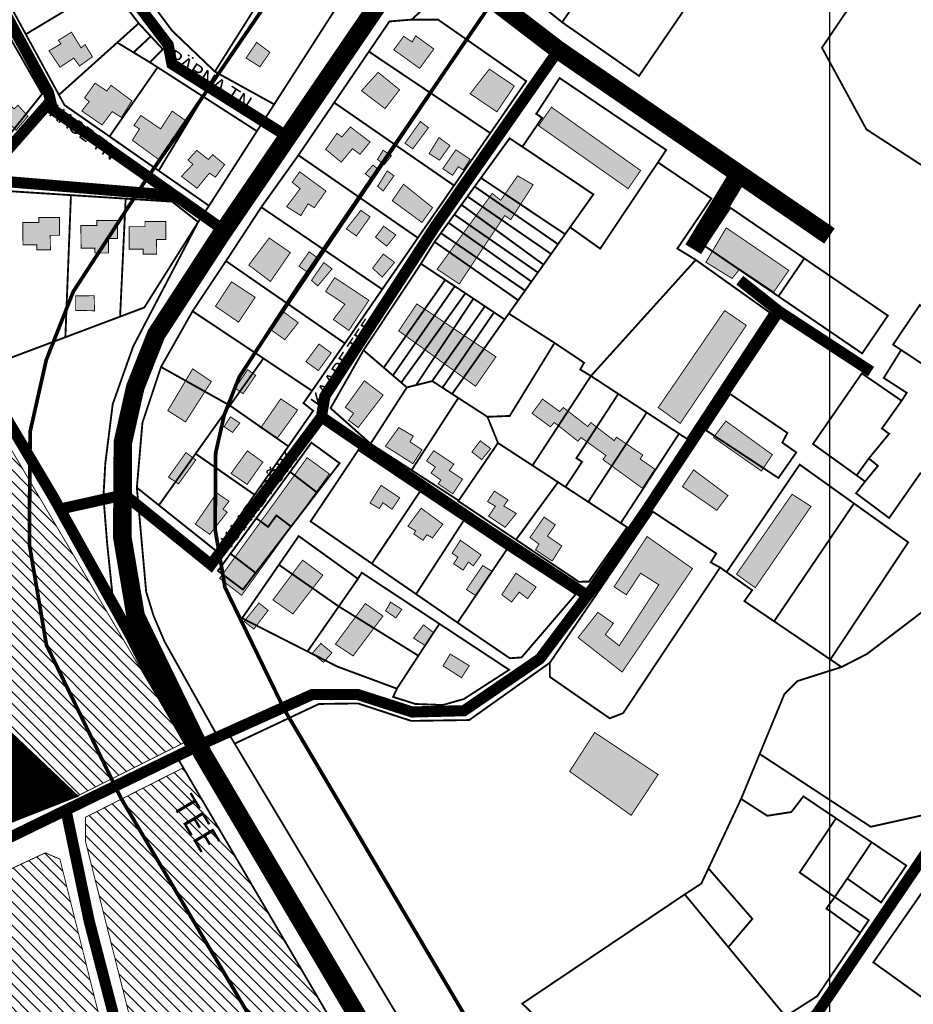
# Model space of a CAD drawing. Units: millimetres. Extents: x 551210 to 555772, y 6585687 to 6589293.
# Drawn here: x 553216 to 553697, y 6588493 to 6589023 of the extents above; entities that cross this region are included whole.
import ezdxf

# ---------------------------------------------------------------- set-up
doc = ezdxf.new("R2010")
doc.units = ezdxf.units.MM
doc.header["$LTSCALE"] = 0.5
doc.linetypes.add('DASHED', pattern=[19.05, 12.7, -6.35])
for name, color, linetype, lineweight in [('OPT-asf-olol-s2iliv', 9, 'Continuous', 0), ('OPT-hoonekontuur', 7, 'Continuous', 9), ('OPT-kinnistu piir', 29, 'Continuous', 15), ('OPT-kontakt-sotsiaalmaa', 60, 'Continuous', 5), ('OPT-ol-h-värv-tugi', 35, 'Continuous', 9)]:
    doc.layers.add(name, color=color, linetype=linetype, lineweight=lineweight)
doc.layers.add('OPT-vallatee-kaitsevöönd', color=216, linetype='Continuous')
doc.styles.add('Annotative', font='romans.shx', dxfattribs={"width": 0.75})
doc.linetypes.add('TRACKS', pattern='A,3.81,[130,ltypeshp.shx,S=6.35,R=0,X=0,Y=0],3.81', length=7.62)
picture_1 = doc.add_image_def('image1.bmp', size_in_pixel=(1518, 929))

msp = doc.modelspace()

# ---------------------------------------------------------------- hatches: boundary and pattern name
at = {"layer": 'OPT-kontakt-sotsiaalmaa'}
h = msp.add_hatch(dxfattribs=at)
h.set_pattern_fill('ANSI31', color=256, scale=1.4, angle=90, style=0)
h.paths.add_polyline_path([(553304.43, 6588633.72), (553247, 6588605), (553044, 6588798), (552916, 6588884), (552783, 6588952), (552918, 6589073), (553039.64, 6589075.65), (553067.12, 6589028.78), (553188.3, 6588830.63)])
h.paths.add_polyline_path([(552898, 6588912), (552837, 6588953), (552890, 6588981), (552908, 6588963), (552927, 6588927), (552914, 6588912)])
h = msp.add_hatch(dxfattribs=at)
h.set_pattern_fill('ANSI31', color=256, scale=0.1, style=0)
h.set_pattern_definition([(45, (0, 0), (-0.224506403027, 0.224506403027), [])])
h.paths.add_polyline_path([(553166.98, 6588681.08), (553169.49, 6588648.47), (553158.88, 6588621.94), (553158.67, 6588618.64), (553157.62, 6588608.62), (553159.84, 6588589.75), (553156.97, 6588569.65), (553247, 6588605)])
h.paths.add_polyline_path([(553169.49, 6588648.47), (553166.98, 6588681.08), (553098.82, 6588745.88), (553098.93, 6588745.42), (553106.63, 6588723.62), (553107.37, 6588706.5), (553115.74, 6588695.35), (553118.75, 6588656.23), (553109.48, 6588633.06), (553108.84, 6588622.82), (553107.31, 6588608.31), (553109.42, 6588590.38), (553106.13, 6588567.32), (553112, 6588552), (553156.97, 6588569.65), (553159.84, 6588589.75), (553157.62, 6588608.62), (553158.67, 6588618.64), (553158.88, 6588621.94)])
h.paths.add_polyline_path([(553115.74, 6588695.35), (553107.37, 6588706.5), (553106.63, 6588723.62), (553098.75, 6588745.95), (553044, 6588798), (552942.35, 6588866.3), (552927.12, 6588870.53), (552911.03, 6588874.1), (552895.23, 6588879.85), (552879.22, 6588888.23), (552877.52, 6588894.19), (552858.12, 6588913.59), (552849.26, 6588918.12), (552842.66, 6588920.1), (552837.83, 6588923.97), (552783, 6588952), (552784.99, 6588915.15), (552788.6, 6588911.54), (552805.16, 6588898.88), (552823.73, 6588884.02), (552834.29, 6588880.85), (552841.9, 6588873.24), (552844.19, 6588865.25), (552846.77, 6588861.37), (552849.05, 6588859.09), (552858.71, 6588853.82), (552879.05, 6588843.17), (552899.81, 6588835.62), (552917.42, 6588831.71), (552936.78, 6588826.33), (552959.82, 6588813.76), (552967.91, 6588809.27), (552976.42, 6588806.71), (552989.53, 6588804.09), (552996.92, 6588794.85), (552997.21, 6588794), (552998.36, 6588794), (553009.92, 6588788.22), (553022.07, 6588776.07), (553024.81, 6588773.34), (553027.64, 6588772.86), (553036.81, 6588771.34), (553044.39, 6588763.75), (553049.85, 6588757.2), (553057.21, 6588747.38), (553060.59, 6588733.88), (553066.93, 6588715.92), (553067.92, 6588693.02), (553069.23, 6588689.53), (553070.97, 6588688.37), (553076.75, 6588680.67), (553078.15, 6588662.45), (553074.52, 6588653.38), (553070.63, 6588649.49), (553069.97, 6588642.24), (553069.04, 6588627.4), (553089, 6588612), (553106.13, 6588567.32), (553109.42, 6588590.38), (553107.31, 6588608.31), (553108.84, 6588622.82), (553109.48, 6588633.06), (553118.75, 6588656.23)])
h.paths.add_polyline_path([(553057.21, 6588747.38), (553049.85, 6588757.2), (553044.39, 6588763.75), (553036.81, 6588771.34), (553027.64, 6588772.86), (553024.81, 6588773.34), (553022.07, 6588776.07), (553009.92, 6588788.22), (552998.36, 6588794), (552997.21, 6588794), (552996.92, 6588794.85), (552989.53, 6588804.09), (552976.42, 6588806.71), (552967.91, 6588809.27), (552959.82, 6588813.76), (552936.78, 6588826.33), (552917.42, 6588831.71), (552899.81, 6588835.62), (552879.05, 6588843.17), (552858.71, 6588853.82), (552849.05, 6588859.09), (552846.77, 6588861.37), (552844.19, 6588865.25), (552841.9, 6588873.24), (552834.29, 6588880.85), (552823.73, 6588884.02), (552805.16, 6588898.88), (552788.6, 6588911.54), (552784.99, 6588915.15), (552785.46, 6588906.39), (552801.46, 6588894.15), (552820.89, 6588878.61), (552831.12, 6588875.54), (552836.56, 6588870.1), (552838.67, 6588862.7), (552842.11, 6588857.55), (552845.42, 6588854.24), (552855.89, 6588848.53), (552876.62, 6588837.67), (552898.12, 6588829.85), (552915.97, 6588825.88), (552934.51, 6588820.73), (552956.93, 6588808.5), (552965.56, 6588803.71), (552974.97, 6588800.89), (552986.21, 6588798.64), (552991.57, 6588791.94), (552992.88, 6588788), (552996.94, 6588788), (553006.37, 6588783.29), (553017.83, 6588771.83), (553021.92, 6588767.73), (553026.66, 6588766.95), (553033.92, 6588765.73), (553039.96, 6588759.7), (553045.14, 6588753.48), (553051.68, 6588744.75), (553054.83, 6588732.15), (553060.97, 6588714.77), (553061.97, 6588691.81), (553064.29, 6588685.61), (553066.79, 6588683.95), (553070.9, 6588678.47), (553072.06, 6588663.38), (553069.41, 6588656.75), (553064.85, 6588652.2), (553063.99, 6588642.69), (553063.31, 6588631.83), (553069.04, 6588627.4), (553069.97, 6588642.24), (553070.63, 6588649.49), (553074.52, 6588653.38), (553078.15, 6588662.45), (553076.75, 6588680.67), (553070.97, 6588688.37), (553069.23, 6588689.53), (553067.92, 6588693.02), (553066.93, 6588715.92), (553060.59, 6588733.88)], flags=17)
h.paths.add_polyline_path([(553054.83, 6588732.15), (553051.68, 6588744.75), (553045.14, 6588753.48), (553039.96, 6588759.7), (553033.92, 6588765.73), (553026.66, 6588766.95), (553021.92, 6588767.73), (553017.83, 6588771.83), (553006.37, 6588783.29), (552996.94, 6588788), (552992.88, 6588788), (552991.57, 6588791.94), (552986.21, 6588798.64), (552974.97, 6588800.89), (552965.56, 6588803.71), (552956.93, 6588808.5), (552934.51, 6588820.73), (552915.97, 6588825.88), (552898.12, 6588829.85), (552876.62, 6588837.67), (552855.89, 6588848.53), (552845.42, 6588854.24), (552842.11, 6588857.55), (552838.67, 6588862.7), (552836.56, 6588870.1), (552831.12, 6588875.54), (552820.89, 6588878.61), (552801.46, 6588894.15), (552785.46, 6588906.39), (552785.74, 6588901.14), (552799, 6588891), (552819, 6588875), (552829, 6588872), (552833, 6588868), (552835, 6588861), (552839, 6588855), (552843, 6588851), (552854, 6588845), (552875, 6588834), (552897, 6588826), (552915, 6588822), (552933, 6588817), (552955, 6588805), (552964, 6588800), (552974, 6588797), (552984, 6588795), (552988, 6588790), (552990, 6588784), (552996, 6588784), (553004, 6588780), (553015, 6588769), (553020, 6588764), (553026, 6588763), (553032, 6588762), (553037, 6588757), (553042, 6588751), (553048, 6588743), (553051, 6588731), (553057, 6588714), (553058, 6588691), (553061, 6588683), (553064, 6588681), (553067, 6588677), (553068, 6588664), (553066, 6588659), (553061, 6588654), (553060, 6588643), (553059.49, 6588634.78), (553063.31, 6588631.83), (553063.99, 6588642.69), (553064.85, 6588652.2), (553069.41, 6588656.75), (553072.06, 6588663.38), (553070.9, 6588678.47), (553066.79, 6588683.95), (553064.29, 6588685.61), (553061.97, 6588691.81), (553060.97, 6588714.77)], flags=16)
h = msp.add_hatch(dxfattribs=at)
h.set_pattern_fill('ANSI31', color=256, scale=1.4, angle=90, style=0)
h.paths.add_polyline_path([(553303.99, 6588620.18), (553251.34, 6588593.54), (553251.34, 6588580.55), (553303.74, 6588372.65), (553309, 6588376), (553409, 6588441)])
h = msp.add_hatch(dxfattribs=at)
h.set_pattern_fill('ANSI31', color=256, scale=1.4, angle=90, style=0)
h.paths.add_polyline_path([(553189.08, 6588414.66), (553263.55, 6588431.64), (553270.41, 6588439.73), (553237.55, 6588571.04), (553229.66, 6588574.38), (553153.6, 6588538.88), (553135.74, 6588510.83)])
at = {"layer": 'OPT-ol-h-värv-tugi', "lineweight": 0, "true_color": 0x55402a}
for points in [[(553231.72, 6589006.22), (553237.62, 6588997.39), (553245.03, 6589002.26), (553248.14, 6588998.04), (553255.08, 6589002.99), (553251.11, 6589009.5), (553248.96, 6589007.82), (553243.78, 6589016.22), (553236.76, 6589011.87), (553238.1, 6589009.97)], [(553431.28, 6588996.76), (553438.92, 6589007.15), (553429.18, 6589014.25), (553427.21, 6589010.96), (553422.73, 6589013.99), (553417.33, 6589006.75)], [(553337.83, 6589002.31), (553345.25, 6588997.59), (553350.65, 6589005.36), (553343.5, 6589010.71)], [(553412.65, 6588975.08), (553420.47, 6588985.22), (553408.92, 6588994.62), (553399.98, 6588984.66)], [(553468.81, 6588996.35), (553482.29, 6588987.25), (553472.89, 6588973.34), (553458.47, 6588983.09)], [(553249.35, 6588973.8), (553260.29, 6588966.28), (553265.74, 6588973.46), (553270.7, 6588970.34), (553276.34, 6588979.25), (553265.1, 6588987.61), (553262.82, 6588984.59), (553256.48, 6588988.8), (553250.83, 6588980.83), (553253.31, 6588978.85)], [(553197.32, 6588968.52), (553208.53, 6588979.21), (553212.91, 6588974.96), (553214.98, 6588976.91), (553220.34, 6588971), (553213.92, 6588963.41), (553207.53, 6588970.17), (553201.26, 6588964.13)], [(553291.8, 6588946.92), (553306.53, 6588967.73), (553298, 6588973.74), (553291.8, 6588964.14), (553281.12, 6588971.41), (553277.44, 6588965.99), (553280.41, 6588964.14), (553276.59, 6588958.02)], [(553502.24, 6588975.84), (553495.32, 6588965.87), (553543.59, 6588932), (553550.3, 6588941.76)], [(553389.07, 6588946.22), (553395.1, 6588953.48), (553399.16, 6588950.46), (553404.58, 6588957.11), (553393.99, 6588965.22), (553389.37, 6588959.81), (553386.79, 6588961.78), (553380.7, 6588953.11)], [(553303, 6588938.62), (553311.39, 6588932.2), (553318.06, 6588940.33), (553321.3, 6588938.17), (553326.26, 6588944.96), (553319.84, 6588950.3), (553317.49, 6588947.69), (553311.26, 6588952.58), (553306.56, 6588947.44), (553309.16, 6588945.06)], [(553443.74, 6588942.68), (553449.04, 6588939.18), (553452.1, 6588943.8), (553454.71, 6588942.08), (553458.49, 6588947.78), (553450.77, 6588952.89)], [(553359.67, 6588922.26), (553367.31, 6588917.51), (553371.21, 6588923.8), (553374.53, 6588921.74), (553380.82, 6588930.69), (553366.66, 6588941.06), (553362.64, 6588935.44), (553366.91, 6588931.98)], [(553440.7, 6588888.59), (553452.61, 6588880.71), (553477.1, 6588917.5), (553480.36, 6588915.33), (553492.4, 6588934.08), (553484.05, 6588938.9), (553474.93, 6588925.74), (553470.38, 6588929.42)], [(553416.54, 6588925.49), (553432.53, 6588913.79), (553438.27, 6588921.78), (553422.62, 6588934.38)], [(553217.61, 6588912.09), (553217.68, 6588901.67), (553225.09, 6588901.67), (553225.16, 6588899.02), (553232.44, 6588899.02), (553232.37, 6588906.85), (553237.34, 6588906.85), (553237.34, 6588916.5), (553226.14, 6588916.5), (553226.14, 6588913.77), (553217.54, 6588913.77)], [(553248.88, 6588910.42), (553248.95, 6588900), (553256.37, 6588900), (553256.44, 6588897.34), (553263.72, 6588897.34), (553263.65, 6588905.17), (553268.62, 6588905.17), (553268.62, 6588914.82), (553257.42, 6588914.82), (553257.42, 6588912.1), (553248.81, 6588912.1)], [(553274.85, 6588909.85), (553274.92, 6588899.43), (553282.34, 6588899.43), (553282.41, 6588896.77), (553289.68, 6588896.77), (553289.61, 6588904.6), (553294.58, 6588904.6), (553294.58, 6588914.25), (553283.39, 6588914.25), (553283.39, 6588911.52), (553274.78, 6588911.52)], [(553407.5, 6588905.86), (553411.91, 6588911.75), (553418.44, 6588907.06), (553413.54, 6588901.03)], [(553585.42, 6588892.37), (553599.57, 6588883.61), (553603.62, 6588888.66), (553621.99, 6588876.37), (553630.08, 6588887.99), (553596.37, 6588910.9)], [(553350.28, 6588905.41), (553361.66, 6588897.58), (553350.94, 6588881.99), (553339.26, 6588890.85)], [(553321.34, 6588868.62), (553329.99, 6588881.85), (553342.7, 6588873.47), (553333.79, 6588860.11)], [(553384.79, 6588861.55), (553393.18, 6588855.65), (553403.93, 6588871.89), (553385.52, 6588884.07), (553380.61, 6588876.64), (553391.01, 6588869.76)], [(553420, 6588855.42), (553429.79, 6588869.94), (553472.39, 6588841.45), (553461.38, 6588825.61)], [(553571.6, 6588805.58), (553607.19, 6588858.38), (553595.54, 6588866.35), (553559.78, 6588814.12)], [(553377.11, 6588848.31), (553383.67, 6588843.54), (553376.73, 6588834.02), (553370.06, 6588838.88)], [(553295.67, 6588812.48), (553305.21, 6588806.39), (553319.12, 6588828.17), (553309.06, 6588834.99)], [(553401.54, 6588828.56), (553411.61, 6588820.84), (553398.2, 6588803.36), (553393, 6588807.28), (553395.69, 6588811.02), (553391.25, 6588814.29)], [(553345.68, 6588803.18), (553356.48, 6588818.81), (553365.57, 6588812.78), (553354.77, 6588797.82)], [(553557.96, 6588780.98), (553549.99, 6588786.45), (553551.47, 6588788.55), (553537.29, 6588798.17), (553536, 6588796.32), (553523.5, 6588806.03), (553521.81, 6588803.95), (553508.64, 6588814.16), (553506.7, 6588811.99), (553497.49, 6588818.68), (553491.82, 6588811.02), (553501.68, 6588803.76), (553503.8, 6588806.12), (553516.5, 6588796.03), (553518.14, 6588798.01), (553531.57, 6588788.35), (553530.02, 6588786.11), (553551.24, 6588770.69)], [(553412.84, 6588793.32), (553427.71, 6588783.9), (553432.58, 6588791.41), (553426.09, 6588795.68), (553427.88, 6588798.77), (553420.05, 6588803.33)], [(553589.5, 6588798.04), (553615.38, 6588779.93), (553621.2, 6588788.77), (553596.19, 6588806.87)], [(553323.55, 6588722.18), (553335.4, 6588713.06), (553382.68, 6588778.41), (553370.69, 6588787.12)], [(553338.39, 6588772.8), (553346.87, 6588784.76), (553338.54, 6588790.81), (553329.72, 6588778.68)], [(553438.84, 6588790.9), (553449.71, 6588783.67), (553447.24, 6588780.27), (553454.36, 6588775.52), (553449.17, 6588767.72), (553441.24, 6588773.04), (553442.69, 6588775.11), (553437.42, 6588778.93), (553439.69, 6588782.13), (553435.04, 6588785.43)], [(553572.77, 6588771.61), (553591.27, 6588758.82), (553597.32, 6588766.77), (553578.82, 6588780.59)], [(553410.51, 6588772.21), (553420.54, 6588765.52), (553416.38, 6588759.38), (553411.5, 6588762.9), (553409.6, 6588759.74), (553404.56, 6588762.77)], [(553318.23, 6588745.87), (553327.65, 6588757.77), (553325.46, 6588759.48), (553328.59, 6588763.7), (553322.05, 6588768.2), (553310.48, 6588751.36)], [(553477.29, 6588749.64), (553483.33, 6588757.09), (553476.58, 6588761.16), (553478.83, 6588764.4), (553471.52, 6588769.17), (553467.81, 6588763.5), (553472.08, 6588761.03), (553468.42, 6588755.68)], [(553601.92, 6588724.4), (553611.98, 6588717.13), (553642.06, 6588760.92), (553631.83, 6588767.47)], [(553432.11, 6588759.92), (553443.77, 6588751.34), (553438.17, 6588743.94), (553435.16, 6588745.67), (553433.1, 6588742.67), (553428.13, 6588746.1), (553429.13, 6588747.73), (553424.94, 6588750.29)], [(553503.4, 6588732.66), (553507.81, 6588739.62), (553500.13, 6588744.95), (553504.32, 6588751), (553498.31, 6588755.17), (553490.68, 6588744.17), (553495.51, 6588740.64), (553493.7, 6588737.51), (553502.56, 6588731.56)], [(553535.98, 6588717.66), (553542.61, 6588713.3), (553550.26, 6588724.94), (553560.06, 6588718.71), (553538.77, 6588685.92), (553531.27, 6588691.85), (553535.63, 6588697.96), (553527.25, 6588703.88), (553516.61, 6588690.28), (553540.32, 6588671.73), (553578.21, 6588727.42), (553553.78, 6588744.69)], [(553453.22, 6588742.67), (553464.38, 6588734.82), (553460.17, 6588728.91), (553457.55, 6588730.96), (553454.7, 6588726.64), (553449.59, 6588730), (553451.86, 6588733.57), (553448.79, 6588735.73)], [(553352.31, 6588710.56), (553363.04, 6588703.01), (553379.13, 6588723.89), (553368.27, 6588732)], [(553475.49, 6588713.4), (553483.16, 6588724.94), (553494, 6588717.51), (553489.41, 6588711.27), (553484.9, 6588714.75), (553480.8, 6588709.43)], [(553385.93, 6588686.77), (553395.42, 6588680.41), (553411.53, 6588701.87), (553402.04, 6588708.61)], [(553443.87, 6588675.05), (553447.74, 6588681.41), (553457.98, 6588675.18), (553453.85, 6588668.68)], [(553512.03, 6588618.24), (553525.54, 6588639.19), (553559.73, 6588616.52), (553545.17, 6588594.62)]]:
    msp.add_hatch(color=49, dxfattribs=at).paths.add_polyline_path(points)
at = {"layer": 'OPT-ol-h-värv-tugi', "lineweight": 0}
for points in [[(553427.59, 6588953.42), (553436.02, 6588964.8), (553431.66, 6588968.13), (553423.37, 6588956.45)], [(553436.36, 6588950.82), (553442, 6588947.36), (553447.61, 6588955.14), (553441.72, 6588959.51)], [(553408.57, 6588947.69), (553411.62, 6588952.63), (553416.08, 6588949.76), (553412.36, 6588944.94)], [(553401.96, 6588940.02), (553405.51, 6588937.31), (553409.33, 6588942.13), (553406.17, 6588944.67)], [(553411.65, 6588930.73), (553417.46, 6588938.92), (553413.81, 6588941.52), (553408.66, 6588933.22)], [(553391.8, 6588910.36), (553397.27, 6588906.51), (553404.56, 6588916.83), (553399.65, 6588920.3)], [(553371.79, 6588898.01), (553377.17, 6588894.08), (553371.52, 6588886.45), (553366.35, 6588890.27)], [(553405.94, 6588889.18), (553411.75, 6588896.77), (553417.79, 6588892.3), (553411.14, 6588884.37)], [(553376.4, 6588879.62), (553384.13, 6588888.79), (553379.67, 6588892.2), (553373.04, 6588882.63)], [(553246.04, 6588866.4), (553246.04, 6588874.28), (553256.06, 6588874.38), (553256.15, 6588866.26)], [(553350.18, 6588856.7), (553357.13, 6588866.26), (553365.91, 6588859.84), (553358.7, 6588850.67)], [(553331.98, 6588824.53), (553336.22, 6588821.62), (553342.98, 6588831.41), (553338.61, 6588834.59)], [(553325.92, 6588803.86), (553329.39, 6588809.11), (553334.46, 6588805.83), (553330.52, 6588800.77)], [(553463.9, 6588796.25), (553469.53, 6588792.03), (553464.73, 6588786.08), (553459.42, 6588790.24)], [(553295.99, 6588776.66), (553301.46, 6588773.09), (553310.72, 6588785.92), (553305.46, 6588789.92)], [(553465.22, 6588729.08), (553470.15, 6588726.04), (553461.59, 6588712.82), (553456.49, 6588716.15)], [(553342, 6588694.9), (553349.7, 6588704.93), (553344.75, 6588708.92), (553336.74, 6588698.97)], [(553415.66, 6588709.36), (553412.9, 6588704.74), (553418.52, 6588700.87), (553421.64, 6588705.49)], [(553428.01, 6588690.02), (553434.13, 6588686.03), (553438.87, 6588692.89), (553433.38, 6588697.13)], [(553379.5, 6588676.98), (553384.06, 6588682.16), (553378.07, 6588687.15), (553373.43, 6588681.78)]]:
    msp.add_hatch(color=256, dxfattribs=at).paths.add_polyline_path(points)

# ---------------------------------------------------------------- linework, layer by layer
at = {"color": 1}
msp.add_lwpolyline([(552050.02, 6589028.78), (553651.97, 6589028.78), (553651.97, 6586906.38), (552050.02, 6586906.38)], close=True, dxfattribs=at)
at = {"layer": 'OPT-asf-olol-s2iliv', "linetype": 'Continuous'}
for points, const_width in [([(553031.08, 6589107.09), (553233.71, 6588766.48), (553309.5, 6588630.57)], 6), ([(553434.24, 6589068.26), (553324.05, 6588906.76), (553289.44, 6588853.55), (553278.12, 6588824.95), (553271.47, 6588795.35), (553271.14, 6588744.48), (553278.37, 6588701.84), (553314.41, 6588627.73), (553534.52, 6588254.83), (553570.04, 6588194.5), (553591.94, 6588150.13), (553606.74, 6588097.49), (553616.72, 6588041.79), (553619.65, 6587971.46), (553604.9, 6587795.82), (553574.34, 6587525.4), (553554.79, 6587321.33), (553535.96, 6587139.36), (553545, 6587053), (553618.97, 6586879.65), (553639.72, 6586849.29), (553668.96, 6586756.69), (553690.19, 6586735.46)], 10), ([(553434.24, 6589068.26), (553470.98, 6589033.4), (553506.02, 6589006.57), (553651.97, 6588906.5)], 10), ([(553360.31, 6588959.91), (553297.92, 6588999.08), (553295.88, 6589009.42), (553258.39, 6589058.74)], 6), ([(553325.97, 6588909.57), (553233.62, 6588974.61), (553231.45, 6588983.57), (553197.7, 6589045.62)], 6), ([(553237.62, 6588759.47), (553272.37, 6588767.22), (553318.88, 6588729.56), (553378.4, 6588809.15), (553380.23, 6588820.24), (553439.9, 6588912.01), (553506.02, 6589006.57)], 6), ([(553195.42, 6588936.9), (553232.53, 6588979.09)], 6), ([(553145.51, 6588914.73), (553187.26, 6588937.58), (553299.46, 6588928.24)], 6), ([(553578.66, 6588899.34), (553603.28, 6588939.89)], 10), ([(553603.64, 6588882.69), (553624.71, 6588866), (553674.41, 6588833.52)], 6), ([(553070.94, 6588498.8), (553092.13, 6588517.92), (553129.25, 6588543.17), (553312.25, 6588632.16), (553373.52, 6588659.67), (553397.88, 6588659.67), (553427.2, 6588650.24), (553455.17, 6588650.93), (553496, 6588678.85), (553524.26, 6588716.53), (553553.19, 6588758.63), (553597.88, 6588825.96), (553624.71, 6588866)], 6), ([(553521.58, 6588712.96), (553460.48, 6588753.15), (553378.4, 6588809.15)], 6), ([(553445.22, 6588407.45), (553482.64, 6588431.55), (553511.35, 6588442.67), (553621.53, 6588476.56), (553644.49, 6588486.8), (553704.73, 6588575.54), (553711.22, 6588578.67), (553720.17, 6588578.22), (553743.85, 6588561.43), (553790.95, 6588574.6), (553833.8, 6588579.94), (553855.67, 6588583.38), (553901.79, 6588656.89), (553899.91, 6588680.18), (553922.28, 6588717.62)], 6), ([(553240.81, 6588597.42), (553253.33, 6588537.65), (553305.45, 6588336.64), (553217.21, 6588316.02), (553107.65, 6588299.84), (553101.13, 6588294.32), (553101.84, 6588270.7), (553105.16, 6588247.21), (553156, 6588170), (553170.87, 6588147.8), (553174.68, 6588145.6), (553251.39, 6588163.67), (553255.62, 6588167.56), (553288.64, 6588244.83), (553217.81, 6588300.09), (553215.33, 6588315.75)], 6)]:
    msp.add_lwpolyline(points, dxfattribs=dict(at, const_width=const_width))
at = {"layer": 'OPT-hoonekontuur', "const_width": 0.5}
for points in [[(553231.72, 6589006.22), (553237.62, 6588997.39), (553245.03, 6589002.26), (553248.14, 6588998.04), (553255.08, 6589002.99), (553251.11, 6589009.5), (553248.96, 6589007.82), (553243.78, 6589016.22), (553236.76, 6589011.87), (553238.1, 6589009.97)], [(553431.28, 6588996.76), (553438.92, 6589007.15), (553429.18, 6589014.25), (553427.21, 6589010.96), (553422.73, 6589013.99), (553417.33, 6589006.75)], [(553337.83, 6589002.31), (553345.25, 6588997.59), (553350.65, 6589005.36), (553343.5, 6589010.71)], [(553412.65, 6588975.08), (553420.47, 6588985.22), (553408.92, 6588994.62), (553399.98, 6588984.66)], [(553468.81, 6588996.35), (553482.29, 6588987.25), (553472.89, 6588973.34), (553458.47, 6588983.09)], [(553249.35, 6588973.8), (553260.29, 6588966.28), (553265.74, 6588973.46), (553270.7, 6588970.34), (553276.34, 6588979.25), (553265.1, 6588987.61), (553262.82, 6588984.59), (553256.48, 6588988.8), (553250.83, 6588980.83), (553253.31, 6588978.85)], [(553197.32, 6588968.52), (553208.53, 6588979.21), (553212.91, 6588974.96), (553214.98, 6588976.91), (553220.34, 6588971), (553213.92, 6588963.41), (553207.53, 6588970.17), (553201.26, 6588964.13)], [(553291.8, 6588946.92), (553306.53, 6588967.73), (553298, 6588973.74), (553291.8, 6588964.14), (553281.12, 6588971.41), (553277.44, 6588965.99), (553280.41, 6588964.14), (553276.59, 6588958.02)], [(553502.24, 6588975.84), (553495.32, 6588965.87), (553543.59, 6588932), (553550.3, 6588941.76)], [(553427.59, 6588953.42), (553436.02, 6588964.8), (553431.66, 6588968.13), (553423.37, 6588956.45)], [(553389.07, 6588946.22), (553395.1, 6588953.48), (553399.16, 6588950.46), (553404.58, 6588957.11), (553393.99, 6588965.22), (553389.37, 6588959.81), (553386.79, 6588961.78), (553380.7, 6588953.11)], [(553436.36, 6588950.82), (553442, 6588947.36), (553447.61, 6588955.14), (553441.72, 6588959.51)], [(553303, 6588938.62), (553311.39, 6588932.2), (553318.06, 6588940.33), (553321.3, 6588938.17), (553326.26, 6588944.96), (553319.84, 6588950.3), (553317.49, 6588947.69), (553311.26, 6588952.58), (553306.56, 6588947.44), (553309.16, 6588945.06)], [(553408.57, 6588947.69), (553411.62, 6588952.63), (553416.08, 6588949.76), (553412.36, 6588944.94)], [(553443.74, 6588942.68), (553449.04, 6588939.18), (553452.1, 6588943.8), (553454.71, 6588942.08), (553458.49, 6588947.78), (553450.77, 6588952.89)], [(553359.67, 6588922.26), (553367.31, 6588917.51), (553371.21, 6588923.8), (553374.53, 6588921.74), (553380.82, 6588930.69), (553366.66, 6588941.06), (553362.64, 6588935.44), (553366.91, 6588931.98)], [(553401.96, 6588940.02), (553405.51, 6588937.31), (553409.33, 6588942.13), (553406.17, 6588944.67)], [(553411.65, 6588930.73), (553417.46, 6588938.92), (553413.81, 6588941.52), (553408.66, 6588933.22)], [(553416.54, 6588925.49), (553432.53, 6588913.79), (553438.27, 6588921.78), (553422.62, 6588934.38)], [(553440.7, 6588888.59), (553452.61, 6588880.71), (553477.1, 6588917.5), (553480.36, 6588915.33), (553492.4, 6588934.08), (553484.05, 6588938.9), (553474.93, 6588925.74), (553470.38, 6588929.42)], [(553391.8, 6588910.36), (553397.27, 6588906.51), (553404.56, 6588916.83), (553399.65, 6588920.3)], [(553217.61, 6588912.09), (553217.68, 6588901.67), (553225.09, 6588901.67), (553225.16, 6588899.02), (553232.44, 6588899.02), (553232.37, 6588906.85), (553237.34, 6588906.85), (553237.34, 6588916.5), (553226.14, 6588916.5), (553226.14, 6588913.77), (553217.54, 6588913.77)], [(553248.88, 6588910.42), (553248.95, 6588900), (553256.37, 6588900), (553256.44, 6588897.34), (553263.72, 6588897.34), (553263.65, 6588905.17), (553268.62, 6588905.17), (553268.62, 6588914.82), (553257.42, 6588914.82), (553257.42, 6588912.1), (553248.81, 6588912.1)], [(553274.85, 6588909.85), (553274.92, 6588899.43), (553282.34, 6588899.43), (553282.41, 6588896.77), (553289.68, 6588896.77), (553289.61, 6588904.6), (553294.58, 6588904.6), (553294.58, 6588914.25), (553283.39, 6588914.25), (553283.39, 6588911.52), (553274.78, 6588911.52)], [(553407.5, 6588905.86), (553411.91, 6588911.75), (553418.44, 6588907.06), (553413.54, 6588901.03)], [(553585.42, 6588892.37), (553599.57, 6588883.61), (553603.62, 6588888.66), (553621.99, 6588876.37), (553630.08, 6588887.99), (553596.37, 6588910.9)], [(553350.28, 6588905.41), (553361.66, 6588897.58), (553350.94, 6588881.99), (553339.26, 6588890.85)], [(553371.79, 6588898.01), (553377.17, 6588894.08), (553371.52, 6588886.45), (553366.35, 6588890.27)], [(553376.4, 6588879.62), (553384.13, 6588888.79), (553379.67, 6588892.2), (553373.04, 6588882.63)], [(553405.94, 6588889.18), (553411.75, 6588896.77), (553417.79, 6588892.3), (553411.14, 6588884.37)], [(553321.34, 6588868.62), (553329.99, 6588881.85), (553342.7, 6588873.47), (553333.79, 6588860.11)], [(553384.79, 6588861.55), (553393.18, 6588855.65), (553403.93, 6588871.89), (553385.52, 6588884.07), (553380.61, 6588876.64), (553391.01, 6588869.76)], [(553246.04, 6588866.4), (553246.04, 6588874.28), (553256.06, 6588874.38), (553256.15, 6588866.26)], [(553350.18, 6588856.7), (553357.13, 6588866.26), (553365.91, 6588859.84), (553358.7, 6588850.67)], [(553420, 6588855.42), (553429.79, 6588869.94), (553472.39, 6588841.45), (553461.38, 6588825.61)], [(553571.6, 6588805.58), (553607.19, 6588858.38), (553595.54, 6588866.35), (553559.78, 6588814.12)], [(553377.11, 6588848.31), (553383.67, 6588843.54), (553376.73, 6588834.02), (553370.06, 6588838.88)], [(553295.67, 6588812.48), (553305.21, 6588806.39), (553319.12, 6588828.17), (553309.06, 6588834.99)], [(553331.98, 6588824.53), (553336.22, 6588821.62), (553342.98, 6588831.41), (553338.61, 6588834.59)], [(553401.54, 6588828.56), (553411.61, 6588820.84), (553398.2, 6588803.36), (553393, 6588807.28), (553395.69, 6588811.02), (553391.25, 6588814.29)], [(553345.68, 6588803.18), (553356.48, 6588818.81), (553365.57, 6588812.78), (553354.77, 6588797.82)], [(553557.96, 6588780.98), (553549.99, 6588786.45), (553551.47, 6588788.55), (553537.29, 6588798.17), (553536, 6588796.32), (553523.5, 6588806.03), (553521.81, 6588803.95), (553508.64, 6588814.16), (553506.7, 6588811.99), (553497.49, 6588818.68), (553491.82, 6588811.02), (553501.68, 6588803.76), (553503.8, 6588806.12), (553516.5, 6588796.03), (553518.14, 6588798.01), (553531.57, 6588788.35), (553530.02, 6588786.11), (553551.24, 6588770.69)], [(553325.92, 6588803.86), (553329.39, 6588809.11), (553334.46, 6588805.83), (553330.52, 6588800.77)], [(553412.84, 6588793.32), (553427.71, 6588783.9), (553432.58, 6588791.41), (553426.09, 6588795.68), (553427.88, 6588798.77), (553420.05, 6588803.33)], [(553589.5, 6588798.04), (553615.38, 6588779.93), (553621.2, 6588788.77), (553596.19, 6588806.87)], [(553463.9, 6588796.25), (553469.53, 6588792.03), (553464.73, 6588786.08), (553459.42, 6588790.24)], [(553295.99, 6588776.66), (553301.46, 6588773.09), (553310.72, 6588785.92), (553305.46, 6588789.92)], [(553323.55, 6588722.18), (553335.4, 6588713.06), (553382.68, 6588778.41), (553370.69, 6588787.12)], [(553338.39, 6588772.8), (553346.87, 6588784.76), (553338.54, 6588790.81), (553329.72, 6588778.68)], [(553438.84, 6588790.9), (553449.71, 6588783.67), (553447.24, 6588780.27), (553454.36, 6588775.52), (553449.17, 6588767.72), (553441.24, 6588773.04), (553442.69, 6588775.11), (553437.42, 6588778.93), (553439.69, 6588782.13), (553435.04, 6588785.43)], [(553572.77, 6588771.61), (553591.27, 6588758.82), (553597.32, 6588766.77), (553578.82, 6588780.59)], [(553410.51, 6588772.21), (553420.54, 6588765.52), (553416.38, 6588759.38), (553411.5, 6588762.9), (553409.6, 6588759.74), (553404.56, 6588762.77)], [(553318.23, 6588745.87), (553327.65, 6588757.77), (553325.46, 6588759.48), (553328.59, 6588763.7), (553322.05, 6588768.2), (553310.48, 6588751.36)], [(553477.29, 6588749.64), (553483.33, 6588757.09), (553476.58, 6588761.16), (553478.83, 6588764.4), (553471.52, 6588769.17), (553467.81, 6588763.5), (553472.08, 6588761.03), (553468.42, 6588755.68)], [(553601.92, 6588724.4), (553611.98, 6588717.13), (553642.06, 6588760.92), (553631.83, 6588767.47)], [(553432.11, 6588759.92), (553443.77, 6588751.34), (553438.17, 6588743.94), (553435.16, 6588745.67), (553433.1, 6588742.67), (553428.13, 6588746.1), (553429.13, 6588747.73), (553424.94, 6588750.29)], [(553503.4, 6588732.66), (553507.81, 6588739.62), (553500.13, 6588744.95), (553504.32, 6588751), (553498.31, 6588755.17), (553490.68, 6588744.17), (553495.51, 6588740.64), (553493.7, 6588737.51), (553502.56, 6588731.56)], [(553535.98, 6588717.66), (553542.61, 6588713.3), (553550.26, 6588724.94), (553560.06, 6588718.71), (553538.77, 6588685.92), (553531.27, 6588691.85), (553535.63, 6588697.96), (553527.25, 6588703.88), (553516.61, 6588690.28), (553540.32, 6588671.73), (553578.21, 6588727.42), (553553.78, 6588744.69)], [(553453.22, 6588742.67), (553464.38, 6588734.82), (553460.17, 6588728.91), (553457.55, 6588730.96), (553454.7, 6588726.64), (553449.59, 6588730), (553451.86, 6588733.57), (553448.79, 6588735.73)], [(553352.31, 6588710.56), (553363.04, 6588703.01), (553379.13, 6588723.89), (553368.27, 6588732)], [(553465.22, 6588729.08), (553470.15, 6588726.04), (553461.59, 6588712.82), (553456.49, 6588716.15)], [(553475.49, 6588713.4), (553483.16, 6588724.94), (553494, 6588717.51), (553489.41, 6588711.27), (553484.9, 6588714.75), (553480.8, 6588709.43)], [(553342, 6588694.9), (553349.7, 6588704.93), (553344.75, 6588708.92), (553336.74, 6588698.97)], [(553385.93, 6588686.77), (553395.42, 6588680.41), (553411.53, 6588701.87), (553402.04, 6588708.61)], [(553415.66, 6588709.36), (553412.9, 6588704.74), (553418.52, 6588700.87), (553421.64, 6588705.49)], [(553428.01, 6588690.02), (553434.13, 6588686.03), (553438.87, 6588692.89), (553433.38, 6588697.13)], [(553379.5, 6588676.98), (553384.06, 6588682.16), (553378.07, 6588687.15), (553373.43, 6588681.78)], [(553443.87, 6588675.05), (553447.74, 6588681.41), (553457.98, 6588675.18), (553453.85, 6588668.68)], [(553512.03, 6588618.24), (553525.54, 6588639.19), (553559.73, 6588616.52), (553545.17, 6588594.62)]]:
    msp.add_lwpolyline(points, close=True, dxfattribs=at)
at = {"layer": 'OPT-kinnistu piir', "const_width": 1}
for points in [[(553150, 6588923), (553192, 6588951), (553196, 6588943), (553228, 6588983), (553157, 6589107.09)], [(553317.85, 6588922.77), (553240, 6588977), (553169, 6589107.09)], [(553343.67, 6588962.93), (553286, 6589000), (553293, 6589007), (553280, 6589021), (553248, 6589063), (553224, 6589107.09)], [(553240, 6589107.09), (553260, 6589068), (553298, 6589017), (553321, 6588995), (553352.96, 6588977.38)], [(553409, 6588441), (553300, 6588627), (553306, 6588631), (553283, 6588671), (553273, 6588691), (553266, 6588712), (553263, 6588741), (553261, 6588766), (553262, 6588784), (553266, 6588816), (553277, 6588847), (553312, 6588914), (553318, 6588923), (553399, 6589049), (553394, 6589102), (553387, 6589107.09)], [(553439, 6588454), (553327, 6588641), (553322, 6588638), (553294, 6588688), (553288, 6588702), (553284, 6588715), (553279, 6588771), (553282, 6588806), (553292, 6588836), (553309, 6588866), (553327, 6588893), (553346, 6588922), (553366, 6588950), (553415, 6589022), (553427, 6589023), (553464, 6589057), (553416, 6589107.09)], [(553464, 6589057), (553507.99, 6589021.58), (553549.43, 6588992.68), (553591.47, 6589054.22), (553519.42, 6589107.09)], [(553714.93, 6589107.09), (553647.93, 6589007.85), (553671.89, 6588963.89), (553723.75, 6588930.23), (553786.11, 6589015.41), (553889.98, 6588947.99), (553900.14, 6588949.17), (553920.99, 6588965.79), (553936.67, 6588995.83), (553949.35, 6589010.67), (553805.54, 6589107.09)], [(553543.06, 6589089.74), (553531.87, 6589073.83), (553540.32, 6589067.89), (553507.99, 6589021.58)], [(553264, 6589042), (553219.2, 6589015.11)], [(553351.74, 6589043.71), (553321, 6588995)], [(553237.02, 6588982.46), (553280, 6589021)], [(553279, 6588771), (553321.48, 6588737.14), (553373.92, 6588812.4), (553368.74, 6588816.51), (553488.68, 6588989.86), (553441.22, 6589022.98), (553427, 6589023)], [(553286.5, 6589014), (553277.22, 6589005.32)], [(553286, 6589000), (553268.43, 6589010.63)], [(553456.91, 6589012.04), (553342.89, 6588843.43)], [(553403.95, 6589005.77), (553469.32, 6588961.88)], [(553290.19, 6588997.3), (553264.27, 6588960.09)], [(553486.6, 6588954.51), (553497.22, 6588970.13), (553494.08, 6588972.26), (553506.65, 6588991.54), (553564.07, 6588952.8), (553528.5, 6588899.69), (553512.28, 6588911.2)], [(553314.83, 6588981.46), (553290.75, 6588941.64)], [(553385.27, 6588978.31), (553449.8, 6588933.67)], [(553448.77, 6588821.46), (553479.28, 6588864.73), (553524.86, 6588928.91), (553479.74, 6588959.1), (553439.31, 6588903.34), (553431.22, 6588890.38), (553401.05, 6588844.98)], [(553112, 6588552), (553247, 6588605), (553044, 6588798), (552916, 6588884), (552783, 6588952), (552786.27, 6588891.4)], [(553366, 6588950), (553430.31, 6588905.5)], [(553559.59, 6588946.12), (553588.37, 6588926.72), (553570.05, 6588899.73), (553579.98, 6588893.65)], [(553464.28, 6588937.78), (553509.62, 6588907.45)], [(553460.91, 6588933.12), (553505.81, 6588902.09)], [(553240.5, 6588852), (553243.5, 6588928.5)], [(553269.97, 6588863.09), (553272.97, 6588926.61)], [(553502.07, 6588896.82), (553457.04, 6588927.79)], [(553346, 6588922), (553411.14, 6588877.79)], [(553453.79, 6588923.31), (553497.98, 6588891.07)], [(553446.8, 6588913.67), (553491.49, 6588881.93)], [(553494.97, 6588886.83), (553449.95, 6588918.02)], [(553488.06, 6588877.1), (553442.71, 6588908.04)], [(553439.31, 6588903.34), (553484.38, 6588871.9)], [(553327, 6588893), (553391.02, 6588848.71)], [(553638.43, 6588894.43), (553624.51, 6588874.03)], [(553431.96, 6588891.57), (553477.07, 6588861.59)], [(553445.07, 6588882.86), (553411.95, 6588835.63)], [(553416.87, 6588831.41), (553450.2, 6588879.45)], [(553455.92, 6588875.65), (553421.36, 6588827.56)], [(553429.31, 6588826.2), (553460.26, 6588872.76)], [(553309, 6588866), (553373.34, 6588823.15)], [(553438.04, 6588828.41), (553466.44, 6588868.65)], [(553471.34, 6588865.4), (553443.6, 6588824.81)], [(553684.12, 6588754.66), (553700.9, 6588778.74), (553713.51, 6588770.55), (553755.64, 6588832.18), (553700.6, 6588869.33), (553686.22, 6588848.01), (553690.59, 6588845.13), (553681.2, 6588830.07), (553693.62, 6588822.06), (553690.82, 6588817.79), (553669.4, 6588832.54), (553643.1, 6588794.53), (553671.16, 6588774.34), (553666.29, 6588767.98), (553684.12, 6588754.66)], [(553523.52, 6588831.14), (553517.77, 6588834.59), (553519.84, 6588838.29), (553503.93, 6588848.94), (553479.28, 6588864.73)], [(553690.59, 6588845.13), (553703.37, 6588836.7), (553717.63, 6588857.83)], [(553404.85, 6588794.67), (553383.31, 6588813.8), (553401.05, 6588844.98), (553424.4, 6588824.96)], [(553467.79, 6588809.16), (553479.78, 6588809.62), (553503.93, 6588848.94)], [(553347.15, 6588840.59), (553290.87, 6588761.54)], [(553292, 6588836), (553329.09, 6588815.22), (553360.59, 6588793.27)], [(553473.46, 6588795.07), (553467.79, 6588809.16), (553438.04, 6588828.41), (553424.4, 6588824.96), (553404.85, 6588794.67), (553452.3, 6588764.05)], [(553523.52, 6588831.14), (553492.06, 6588782.93)], [(553426.93, 6588780.42), (553452.1, 6588819.31)], [(553538.24, 6588821.49), (553515.7, 6588786.9), (553518.77, 6588784.9), (553509.81, 6588771.35)], [(553673.17, 6588786.75), (553684.09, 6588800.02), (553680.21, 6588802.87), (553690.82, 6588817.79)], [(553522.08, 6588763.34), (553553.58, 6588811.45)], [(553570.96, 6588800.07), (553539.55, 6588751.94)], [(553517.08, 6588720.31), (553522.44, 6588720.43), (553542.99, 6588749.7), (553473.46, 6588795.07), (553452.11, 6588763.77), (553517.08, 6588720.31)], [(553310.63, 6588789.3), (553342.4, 6588767.16)], [(553671.16, 6588774.34), (553678.06, 6588782.73), (553673.17, 6588786.75), (553666.6, 6588777.63)], [(553652.46, 6588678.52), (553694.39, 6588741.59), (553635.94, 6588783.42), (553596.58, 6588725.54)], [(553361.53, 6588779.51), (553376.07, 6588768.37)], [(553483.17, 6588742.99), (553505.81, 6588773.96)], [(553405.55, 6588730.12), (553431.54, 6588769.06)], [(553665.16, 6588762.51), (553622.16, 6588699.05)], [(553343.31, 6588754.52), (553349.66, 6588749.89), (553354.17, 6588756.08), (553362.04, 6588750.05)], [(553501.4, 6588676.76), (553556.82, 6588758.13), (553590.98, 6588735.57), (553588.06, 6588730.79), (553593.08, 6588728.02)], [(553455.06, 6588753.36), (553429.36, 6588713.71)], [(553329.43, 6588735.48), (553342.95, 6588725.13)], [(553451.69, 6588698.32), (553478.29, 6588737.85)], [(553331.67, 6588633.2), (553377.06, 6588654.55), (553398.14, 6588654.84), (553426.7, 6588645.44), (553457.97, 6588645.89), (553501.4, 6588676.76), (553501.4, 6588669.13), (553533.64, 6588646.8), (553540.84, 6588649.62), (553593.08, 6588728.02), (553610.33, 6588715.79), (553606.16, 6588709.9), (553658.47, 6588674.44), (553634.71, 6588666.88), (553627.71, 6588659.88), (553604.39, 6588603.46)], [(553355.48, 6588729.48), (553387.72, 6588707.06), (553430.61, 6588680.53)], [(553398.07, 6588721.93), (553370.88, 6588682.83)], [(553776.07, 6588668.63), (553724.52, 6588721.36), (553672.16, 6588681.46), (553658.47, 6588674.44)], [(553419.03, 6588662.79), (553430.61, 6588680.53), (553441.92, 6588697.7)], [(553614.38, 6588627.63), (553674.19, 6588588.43), (553720.91, 6588598.82), (553731.18, 6588592.15), (553758.36, 6588573.21), (553800.87, 6588583.84), (553810.76, 6588605.96), (553812.1, 6588639.38), (553822.29, 6588658.14), (553843.18, 6588647.94), (553827.31, 6588623.28), (553841.47, 6588614.17), (553828.39, 6588595.54), (553857.17, 6588578.92)], [(553628.35, 6588486.38), (553645.37, 6588497.24), (553673.15, 6588538.16), (553654.8, 6588550.62), (553661.55, 6588560.56), (553679.75, 6588547.71), (553693.35, 6588567.58), (553637.93, 6588604.81), (553631.45, 6588596.38), (553618.46, 6588594.35), (553604.39, 6588603.46), (553582.97, 6588557.87), (553574.03, 6588552.04)], [(553654.8, 6588550.62), (553635.94, 6588563.83), (553655.53, 6588592.99)], [(553661.55, 6588560.56), (553674.69, 6588580.12)], [(553744.29, 6588456.2), (553737.12, 6588463.37), (553740.54, 6588474.62), (553728.31, 6588483.6), (553725.32, 6588479.67), (553675.61, 6588515.46), (553715.66, 6588572.94), (553777.87, 6588528.79), (553740.54, 6588474.62)], [(553597.52, 6588523.65), (553610.45, 6588538.87), (553586.8, 6588566.02)], [(553654.8, 6588550.62), (553650.35, 6588544.42), (553668.54, 6588531.37)]]:
    msp.add_lwpolyline(points, dxfattribs=at)
for points in [[(553312, 6588914), (553283, 6588868), (553198, 6588836), (553153, 6588913), (553189, 6588932), (553298, 6588925), (553312, 6588914)], [(553683.43, 6588863.61), (553669.55, 6588843.28), (553584.8, 6588901.13), (553598.6, 6588921.71), (553683.43, 6588863.61)], [(553619.91, 6588865.21), (553575.3, 6588797.23), (553523.52, 6588831.14), (553579.98, 6588893.65)], [(553585.5, 6588801.88), (553598.45, 6588821.47), (553629.31, 6588800.47), (553626.58, 6588795.27), (553634.1, 6588789.96), (553624.48, 6588776.22), (553585.5, 6588801.88)], [(553336.09, 6588716.16), (553388.18, 6588784.18), (553373, 6588795.24), (553322.65, 6588726.18), (553336.09, 6588716.16)], [(553479.86, 6588679.16), (553486.15, 6588679.61), (553515.35, 6588713.64), (553478.29, 6588737.85), (553398.26, 6588791.28), (553372.59, 6588752.84), (553451.69, 6588698.32), (553479.86, 6588679.16)], [(553335.67, 6588700.71), (553366.14, 6588744.95), (553398.07, 6588721.93), (553400.1, 6588725.27), (553479.48, 6588672.95), (553455.1, 6588657.21), (553443.72, 6588653.99), (553429, 6588654.55), (553416.96, 6588658.36), (553419.03, 6588662.79), (553386.83, 6588674.74)], [(553534, 6588442), (553492.89, 6588487.04), (553486.53, 6588493.23), (553574.03, 6588552.04), (553628.35, 6588486.38), (553628.16, 6588472.21), (553611.64, 6588468.87), (553622.06, 6588447.45), (553553, 6588421), (553534, 6588442)]]:
    msp.add_lwpolyline(points, close=True, dxfattribs=at)
at = {"layer": 'OPT-kontakt-sotsiaalmaa', "const_width": 0.5}
for points in [[(553304.43, 6588633.72), (553247, 6588605), (553044, 6588798), (552916, 6588884), (552783, 6588952), (552918, 6589073), (553039.64, 6589075.65), (553067.12, 6589028.78), (553188.3, 6588830.63)], [(553303.99, 6588620.18), (553251.34, 6588593.54), (553251.34, 6588580.55), (553303.74, 6588372.65), (553309, 6588376), (553409, 6588441)], [(553189.08, 6588414.66), (553263.55, 6588431.64), (553270.41, 6588439.73), (553237.55, 6588571.04), (553229.66, 6588574.38), (553153.6, 6588538.88), (553135.74, 6588510.83)]]:
    msp.add_lwpolyline(points, close=True, dxfattribs=at)
at = {"layer": 'OPT-vallatee-kaitsevöönd', "linetype": 'DASHED', "ltscale": 0.1, "const_width": 2}
for points in [[(553392.94, 6589096.44), (553282.44, 6588934.49), (553244.79, 6588876.61), (553230.2, 6588839.72), (553221.5, 6588801.07), (553221.11, 6588740.43), (553230.28, 6588686.41), (553270.32, 6588604.05), (553491.45, 6588229.44), (553526.02, 6588170.71), (553545.06, 6588132.15), (553557.95, 6588086.29), (553566.9, 6588036.31), (553569.56, 6587972.52), (553555.14, 6587800.72), (553524.61, 6587530.59), (553505.03, 6587326.29), (553485.69, 6587139.33), (553496.06, 6587040.3), (553574.92, 6586855.5), (553594.27, 6586827.18), (553624.97, 6586729.97), (553654.83, 6586700.11)], [(553475.54, 6589040.08), (553365.67, 6588879.04), (553334.09, 6588830.49), (553326.05, 6588810.18), (553321.43, 6588789.64), (553321.16, 6588748.53), (553326.47, 6588717.27), (553358.49, 6588651.41), (553577.6, 6588280.22), (553614.06, 6588218.28), (553638.82, 6588168.12), (553655.53, 6588108.69), (553666.53, 6588047.26), (553669.74, 6587970.41), (553654.67, 6587790.92), (553624.07, 6587520.21), (553604.54, 6587316.37), (553586.23, 6587139.39), (553593.94, 6587065.7), (553663.03, 6586903.8), (553685.18, 6586871.4), (553712.96, 6586783.4), (553725.54, 6586770.82)]]:
    msp.add_lwpolyline(points, dxfattribs=at)

# ---------------------------------------------------------------- texts
at = {"layer": 'OPT-asf-olol-s2iliv', "color": 7, "linetype": 'TRACKS', "ltscale": 0.2, "attachment_point": 1, "style": 'Annotative'}
for s, insert, char_height, rotation in [('{\\fArial|b0|i0|c186|p34;\\W1.05;PÄRNA TN}', (553298.81, 6589007.37), 7.5, 327.6844), ('{\\fArial|b0|i0|c186|p34;\\W1.05;KASE TN}', (553235.33, 6588978.06), 7.5, 323.7776), ('{\\fArial|b0|i0|c186|p34;\\W1.05;KAARE TEE}', (553371.82, 6588817.33), 7.5, 56.1274), ('{\\fArial|b0|i0|c186|p34;\\W1.05;KAARE PÕIK}', (553323.45, 6588742.45), 7.5, 53.3702), ('\\pi18.145;{\\fArial|b0|i0|c186|p34;\\W1.05;NEHATU-LOO-LAGEDI TEE}', (553326.12, 6588618.06), 12.5, 300.8205)]:
    msp.add_mtext_dynamic_manual_height_columns(s, width=268.2334, gutter_width=1250, heights=[0], dxfattribs=dict(at, insert=insert, char_height=char_height, rotation=rotation))

# ---------------------------------------------------------------- referenced raster images: frames only (the image files are external)
at = {"layer": 'OPT-hoonekontuur'}
image = msp.add_image(picture_1, insert=(551211.94, 6586746.34), size_in_units=(3857.5, 2360.75), dxfattribs=at)
image.dxf.flags = 7

doc.saveas('drawing.dxf')
